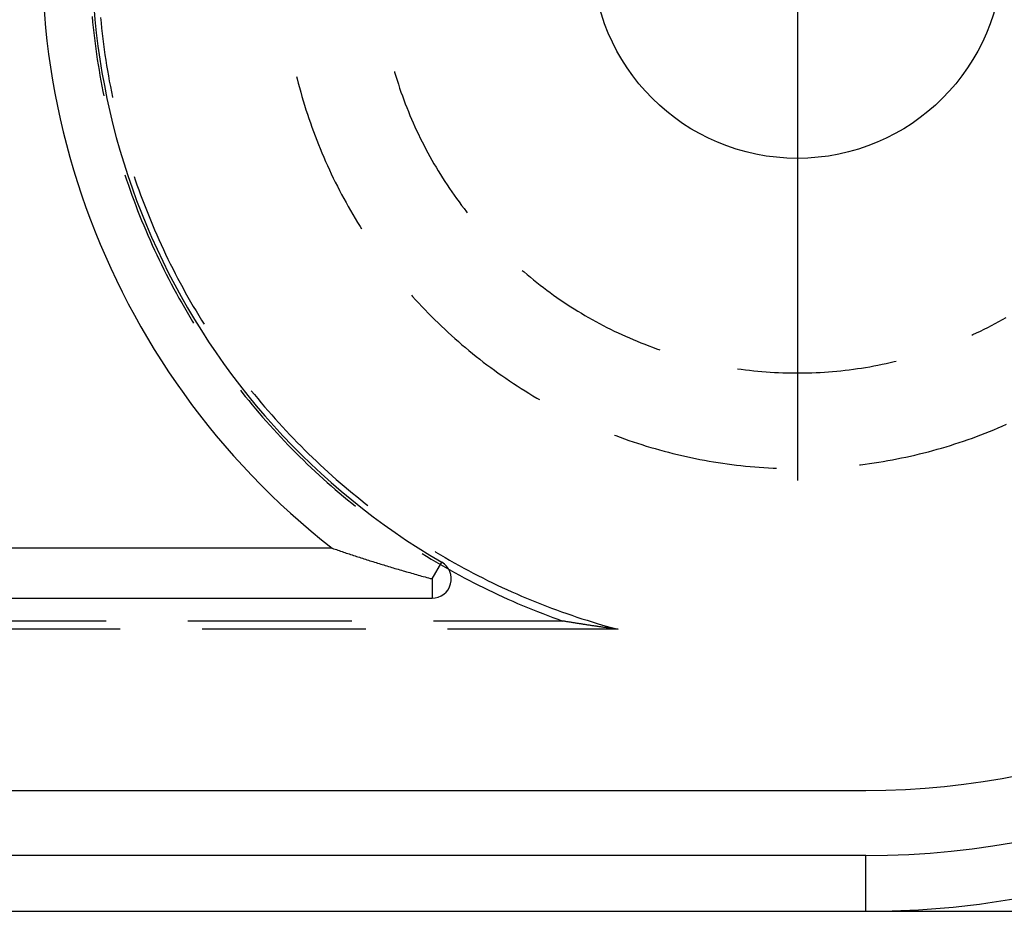
# Model space of a CAD drawing. Units: millimetres. Extents: x 0 to 841, y 0 to 594.
# Drawn here: x 386 to 401, y 178 to 192 of the extents above; entities that cross this region are included whole.
import ezdxf

# ---------------------------------------------------------------- set-up
doc = ezdxf.new("R2010")
doc.units = ezdxf.units.MM
doc.layers.add('LAYER_1', color=179, linetype='Continuous')
doc.layers.add('SLD-0', color=179, linetype='Continuous')

msp = doc.modelspace()

# ---------------------------------------------------------------- linework, layer by layer
at = {"layer": 'LAYER_1'}
for p, q in [((397.635, 193.007), (397.635, 188.007)), ((397.635, 188.007), (397.635, 184.823)), ((398.824, 178.135), (499.194, 178.135))]:
    msp.add_line(p, q, dxfattribs=at)
at = {"layer": 'SLD-0'}
for p, q in [((386.694, 192.023), (386.702, 191.939)), ((386.702, 191.939), (386.71, 191.856)), ((386.824, 192.01), (386.832, 191.927)), ((386.832, 191.927), (386.841, 191.844)), ((386.71, 191.856), (386.719, 191.773)), ((386.719, 191.773), (386.729, 191.69)), ((386.841, 191.844), (386.85, 191.762)), ((386.85, 191.762), (386.86, 191.679)), ((386.729, 191.69), (386.739, 191.607)), ((386.739, 191.607), (386.75, 191.524)), ((386.86, 191.679), (386.87, 191.596)), ((386.87, 191.596), (386.881, 191.514)), ((386.75, 191.524), (386.762, 191.441)), ((386.762, 191.441), (386.774, 191.358)), ((386.881, 191.514), (386.893, 191.431)), ((386.893, 191.431), (386.906, 191.349)), ((386.774, 191.358), (386.787, 191.275)), ((386.787, 191.275), (386.801, 191.192)), ((386.906, 191.349), (386.919, 191.267)), ((386.919, 191.267), (386.932, 191.185)), ((386.801, 191.192), (386.815, 191.11)), ((386.815, 191.11), (386.829, 191.027)), ((386.932, 191.185), (386.947, 191.102)), ((386.947, 191.102), (386.961, 191.021)), ((391.384, 191.171), (391.387, 191.16)), ((391.387, 191.16), (391.405, 191.098)), ((391.405, 191.098), (391.425, 191.036)), ((386.829, 191.027), (386.845, 190.945)), ((386.845, 190.945), (386.861, 190.863)), ((386.961, 191.021), (386.977, 190.939)), ((389.867, 191.092), (389.875, 191.06)), ((389.875, 191.06), (389.893, 190.991)), ((389.893, 190.991), (389.911, 190.922)), ((391.425, 191.036), (391.445, 190.975)), ((391.445, 190.975), (391.465, 190.914)), ((386.861, 190.863), (386.875, 190.792)), ((386.977, 190.939), (386.993, 190.857)), ((386.993, 190.857), (387.01, 190.775)), ((389.911, 190.922), (389.93, 190.853)), ((389.93, 190.853), (389.95, 190.784)), ((391.465, 190.914), (391.486, 190.853)), ((391.486, 190.853), (391.508, 190.792)), ((391.508, 190.792), (391.53, 190.731)), ((387.01, 190.775), (387.012, 190.766)), ((389.95, 190.784), (389.97, 190.715)), ((389.97, 190.715), (389.991, 190.647)), ((389.991, 190.647), (390.012, 190.579)), ((391.53, 190.731), (391.553, 190.671)), ((391.553, 190.671), (391.576, 190.611)), ((390.012, 190.579), (390.034, 190.511)), ((390.034, 190.511), (390.057, 190.443)), ((391.576, 190.611), (391.6, 190.551)), ((391.6, 190.551), (391.625, 190.491)), ((391.625, 190.491), (391.65, 190.432)), ((390.057, 190.443), (390.08, 190.375)), ((390.08, 190.375), (390.104, 190.308)), ((391.65, 190.432), (391.676, 190.373)), ((391.676, 190.373), (391.702, 190.314)), ((390.104, 190.308), (390.128, 190.241)), ((390.128, 190.241), (390.153, 190.174)), ((391.702, 190.314), (391.729, 190.255)), ((391.729, 190.255), (391.757, 190.197)), ((391.757, 190.197), (391.785, 190.138)), ((390.153, 190.174), (390.179, 190.107)), ((390.179, 190.107), (390.205, 190.04)), ((390.205, 190.04), (390.232, 189.974)), ((391.785, 190.138), (391.814, 190.081)), ((391.814, 190.081), (391.843, 190.023)), ((390.232, 189.974), (390.259, 189.908)), ((390.259, 189.908), (390.287, 189.842)), ((391.843, 190.023), (391.873, 189.966)), ((391.873, 189.966), (391.903, 189.909)), ((391.903, 189.909), (391.934, 189.852)), ((390.287, 189.842), (390.316, 189.777)), ((390.316, 189.777), (390.345, 189.711)), ((391.934, 189.852), (391.966, 189.796)), ((391.966, 189.796), (391.998, 189.74)), ((391.998, 189.74), (392.031, 189.684)), ((390.345, 189.711), (390.375, 189.646)), ((390.375, 189.646), (390.405, 189.582)), ((390.405, 189.582), (390.436, 189.517)), ((392.031, 189.684), (392.064, 189.629)), ((392.064, 189.629), (392.097, 189.574)), ((392.097, 189.574), (392.132, 189.519)), ((387.203, 189.565), (387.228, 189.488)), ((387.228, 189.488), (387.256, 189.409)), ((387.346, 189.542), (387.363, 189.491)), ((387.363, 189.491), (387.39, 189.413)), ((390.436, 189.517), (390.467, 189.453)), ((390.467, 189.453), (390.499, 189.389)), ((392.132, 189.519), (392.167, 189.465)), ((392.167, 189.465), (392.202, 189.411)), ((387.256, 189.409), (387.283, 189.33)), ((387.283, 189.33), (387.312, 189.251)), ((387.39, 189.413), (387.418, 189.334)), ((387.418, 189.334), (387.447, 189.256)), ((390.499, 189.389), (390.532, 189.325)), ((390.532, 189.325), (390.565, 189.262)), ((392.202, 189.411), (392.238, 189.357)), ((392.238, 189.357), (392.274, 189.304)), ((392.274, 189.304), (392.311, 189.251)), ((387.312, 189.251), (387.341, 189.173)), ((387.341, 189.173), (387.37, 189.094)), ((387.447, 189.256), (387.476, 189.178)), ((387.476, 189.178), (387.505, 189.1)), ((390.565, 189.262), (390.599, 189.199)), ((390.599, 189.199), (390.633, 189.136)), ((390.633, 189.136), (390.668, 189.074)), ((392.311, 189.251), (392.349, 189.198)), ((392.349, 189.198), (392.387, 189.146)), ((392.387, 189.146), (392.425, 189.094)), ((387.37, 189.094), (387.4, 189.016)), ((387.4, 189.016), (387.431, 188.938)), ((387.505, 189.1), (387.536, 189.022)), ((387.536, 189.022), (387.567, 188.945)), ((390.668, 189.074), (390.703, 189.012)), ((390.703, 189.012), (390.739, 188.95)), ((392.425, 189.094), (392.464, 189.043)), ((392.464, 189.043), (392.504, 188.992)), ((392.504, 188.992), (392.514, 188.979)), ((387.431, 188.938), (387.462, 188.86)), ((387.462, 188.86), (387.494, 188.783)), ((387.567, 188.945), (387.598, 188.868)), ((387.598, 188.868), (387.63, 188.791)), ((390.739, 188.95), (390.776, 188.889)), ((390.776, 188.889), (390.813, 188.827)), ((390.813, 188.827), (390.851, 188.767)), ((387.494, 188.783), (387.527, 188.706)), ((387.527, 188.706), (387.56, 188.629)), ((387.63, 188.791), (387.663, 188.715)), ((387.663, 188.715), (387.696, 188.638)), ((390.851, 188.767), (390.873, 188.731)), ((387.56, 188.629), (387.593, 188.552)), ((387.593, 188.552), (387.628, 188.476)), ((387.696, 188.638), (387.73, 188.562)), ((387.73, 188.562), (387.764, 188.486)), ((387.628, 188.476), (387.662, 188.4)), ((387.662, 188.4), (387.698, 188.324)), ((387.764, 188.486), (387.799, 188.411)), ((387.799, 188.411), (387.835, 188.335)), ((387.698, 188.324), (387.734, 188.248)), ((387.734, 188.248), (387.77, 188.173)), ((387.835, 188.335), (387.871, 188.26)), ((387.871, 188.26), (387.907, 188.185)), ((387.77, 188.173), (387.808, 188.098)), ((387.808, 188.098), (387.845, 188.023)), ((387.907, 188.185), (387.945, 188.111)), ((387.945, 188.111), (387.983, 188.037)), ((393.368, 188.083), (393.395, 188.06)), ((393.395, 188.06), (393.444, 188.018)), ((387.845, 188.023), (387.884, 187.948)), ((387.884, 187.948), (387.922, 187.874)), ((387.983, 188.037), (388.021, 187.963)), ((388.021, 187.963), (388.06, 187.889)), ((388.06, 187.889), (388.1, 187.816)), ((393.444, 188.018), (393.494, 187.977)), ((393.494, 187.977), (393.544, 187.936)), ((393.544, 187.936), (393.594, 187.896)), ((393.594, 187.896), (393.645, 187.856)), ((387.922, 187.874), (387.962, 187.8)), ((387.962, 187.8), (388.002, 187.727)), ((388.1, 187.816), (388.14, 187.743)), ((388.14, 187.743), (388.18, 187.67)), ((393.645, 187.856), (393.696, 187.817)), ((393.696, 187.817), (393.748, 187.778)), ((393.748, 187.778), (393.8, 187.74)), ((393.8, 187.74), (393.852, 187.702)), ((388.002, 187.727), (388.042, 187.653)), ((388.042, 187.653), (388.084, 187.58)), ((388.18, 187.67), (388.221, 187.598)), ((388.221, 187.598), (388.263, 187.526)), ((391.647, 187.702), (391.665, 187.681)), ((391.665, 187.681), (391.713, 187.628)), ((391.713, 187.628), (391.761, 187.575)), ((393.852, 187.702), (393.905, 187.665)), ((393.905, 187.665), (393.958, 187.628)), ((393.958, 187.628), (394.012, 187.592)), ((394.012, 187.592), (394.066, 187.556)), ((388.084, 187.58), (388.125, 187.508)), ((388.125, 187.508), (388.167, 187.435)), ((388.167, 187.435), (388.21, 187.363)), ((388.263, 187.526), (388.306, 187.454)), ((388.306, 187.454), (388.348, 187.383)), ((391.761, 187.575), (391.81, 187.523)), ((391.81, 187.523), (391.859, 187.471)), ((391.859, 187.471), (391.909, 187.42)), ((394.066, 187.556), (394.12, 187.521)), ((394.12, 187.521), (394.174, 187.487)), ((394.174, 187.487), (394.229, 187.453)), ((394.229, 187.453), (394.284, 187.419)), ((388.21, 187.363), (388.253, 187.292)), ((388.253, 187.292), (388.269, 187.266)), ((388.348, 187.383), (388.392, 187.312)), ((388.392, 187.312), (388.43, 187.251)), ((391.909, 187.42), (391.959, 187.369)), ((391.959, 187.369), (392.009, 187.318)), ((392.009, 187.318), (392.061, 187.268)), ((394.284, 187.419), (394.34, 187.386)), ((394.34, 187.386), (394.396, 187.354)), ((394.396, 187.354), (394.452, 187.322)), ((394.452, 187.322), (394.508, 187.291)), ((394.508, 187.291), (394.565, 187.26)), ((400.704, 187.26), (400.761, 187.291)), ((400.761, 187.291), (400.817, 187.322)), ((400.817, 187.322), (400.873, 187.354)), ((392.061, 187.268), (392.112, 187.219)), ((392.112, 187.219), (392.164, 187.17)), ((392.164, 187.17), (392.216, 187.121)), ((394.565, 187.26), (394.622, 187.23)), ((394.622, 187.23), (394.68, 187.2)), ((394.68, 187.2), (394.737, 187.171)), ((394.737, 187.171), (394.795, 187.143)), ((394.795, 187.143), (394.854, 187.115)), ((400.415, 187.115), (400.474, 187.143)), ((400.474, 187.143), (400.532, 187.171)), ((400.532, 187.171), (400.589, 187.2)), ((400.589, 187.2), (400.647, 187.23)), ((400.647, 187.23), (400.704, 187.26)), ((392.216, 187.121), (392.269, 187.073)), ((392.269, 187.073), (392.322, 187.025)), ((392.322, 187.025), (392.376, 186.978)), ((392.376, 186.978), (392.43, 186.931)), ((394.854, 187.115), (394.912, 187.088)), ((394.912, 187.088), (394.971, 187.061)), ((394.971, 187.061), (395.03, 187.035)), ((395.03, 187.035), (395.089, 187.01)), ((395.089, 187.01), (395.149, 186.985)), ((395.149, 186.985), (395.209, 186.96)), ((400.341, 187.081), (400.357, 187.088)), ((400.357, 187.088), (400.415, 187.115)), ((392.43, 186.931), (392.485, 186.885)), ((392.485, 186.885), (392.54, 186.839)), ((392.54, 186.839), (392.595, 186.794)), ((395.209, 186.96), (395.269, 186.937)), ((395.269, 186.937), (395.329, 186.913)), ((395.329, 186.913), (395.389, 186.891)), ((395.389, 186.891), (395.45, 186.869)), ((395.45, 186.869), (395.504, 186.85)), ((392.595, 186.794), (392.651, 186.749)), ((392.651, 186.749), (392.707, 186.705)), ((392.707, 186.705), (392.763, 186.661)), ((399.075, 186.653), (399.138, 186.668)), ((399.138, 186.668), (399.17, 186.675)), ((392.763, 186.661), (392.82, 186.618)), ((392.82, 186.618), (392.878, 186.575)), ((392.878, 186.575), (392.935, 186.533)), ((392.935, 186.533), (392.993, 186.491)), ((396.707, 186.558), (396.765, 186.55)), ((396.765, 186.55), (396.83, 186.542)), ((396.83, 186.542), (396.894, 186.534)), ((396.894, 186.534), (396.958, 186.527)), ((396.958, 186.527), (397.022, 186.521)), ((397.022, 186.521), (397.086, 186.515)), ((397.086, 186.515), (397.151, 186.51)), ((398.118, 186.51), (398.183, 186.515)), ((398.183, 186.515), (398.247, 186.521)), ((398.247, 186.521), (398.311, 186.527)), ((398.311, 186.527), (398.375, 186.534)), ((398.375, 186.534), (398.44, 186.542)), ((398.44, 186.542), (398.504, 186.55)), ((398.504, 186.55), (398.567, 186.559)), ((398.567, 186.559), (398.631, 186.568)), ((398.631, 186.568), (398.695, 186.579)), ((398.695, 186.579), (398.759, 186.589)), ((398.759, 186.589), (398.822, 186.601)), ((398.822, 186.601), (398.886, 186.613)), ((398.886, 186.613), (398.949, 186.626)), ((398.949, 186.626), (399.012, 186.639)), ((399.012, 186.639), (399.075, 186.653)), ((392.993, 186.491), (393.052, 186.45)), ((393.052, 186.45), (393.11, 186.409)), ((393.11, 186.409), (393.17, 186.369)), ((393.17, 186.369), (393.229, 186.329)), ((397.151, 186.51), (397.215, 186.505)), ((397.215, 186.505), (397.28, 186.501)), ((397.28, 186.501), (397.344, 186.498)), ((397.344, 186.498), (397.409, 186.496)), ((397.409, 186.496), (397.473, 186.494)), ((397.473, 186.494), (397.538, 186.492)), ((397.538, 186.492), (397.602, 186.492)), ((397.602, 186.492), (397.667, 186.492)), ((397.667, 186.492), (397.731, 186.492)), ((397.731, 186.492), (397.796, 186.494)), ((397.796, 186.494), (397.86, 186.496)), ((397.86, 186.496), (397.925, 186.498)), ((397.925, 186.498), (397.989, 186.501)), ((397.989, 186.501), (398.054, 186.505)), ((398.054, 186.505), (398.118, 186.51)), ((388.994, 186.224), (389.019, 186.193)), ((389.164, 186.216), (389.211, 186.158)), ((393.229, 186.329), (393.289, 186.29)), ((393.289, 186.29), (393.349, 186.251)), ((393.349, 186.251), (393.41, 186.213)), ((393.41, 186.213), (393.471, 186.176)), ((389.019, 186.193), (389.071, 186.127)), ((389.071, 186.127), (389.124, 186.062)), ((389.124, 186.062), (389.177, 185.997)), ((389.211, 186.158), (389.264, 186.094)), ((389.264, 186.094), (389.317, 186.03)), ((393.471, 186.176), (393.532, 186.139)), ((393.532, 186.139), (393.593, 186.103)), ((393.593, 186.103), (393.635, 186.079)), ((389.177, 185.997), (389.23, 185.933)), ((389.23, 185.933), (389.285, 185.869)), ((389.317, 186.03), (389.371, 185.966)), ((389.371, 185.966), (389.425, 185.903)), ((389.425, 185.903), (389.48, 185.84)), ((389.285, 185.869), (389.339, 185.806)), ((389.339, 185.806), (389.394, 185.743)), ((389.48, 185.84), (389.535, 185.778)), ((389.535, 185.778), (389.591, 185.716)), ((389.394, 185.743), (389.45, 185.68)), ((389.45, 185.68), (389.506, 185.618)), ((389.506, 185.618), (389.563, 185.556)), ((389.591, 185.716), (389.647, 185.654)), ((389.647, 185.654), (389.704, 185.593)), ((400.617, 185.584), (400.684, 185.611)), ((400.684, 185.611), (400.749, 185.638)), ((400.749, 185.638), (400.815, 185.666)), ((400.815, 185.666), (400.881, 185.695)), ((389.563, 185.556), (389.62, 185.495)), ((389.62, 185.495), (389.677, 185.434)), ((389.704, 185.593), (389.761, 185.533)), ((389.761, 185.533), (389.818, 185.472)), ((389.818, 185.472), (389.876, 185.413)), ((394.798, 185.527), (394.818, 185.519)), ((394.818, 185.519), (394.885, 185.494)), ((394.885, 185.494), (394.953, 185.47)), ((394.953, 185.47), (395.02, 185.446)), ((395.02, 185.446), (395.088, 185.423)), ((400.215, 185.434), (400.283, 185.458)), ((400.283, 185.458), (400.35, 185.482)), ((400.35, 185.482), (400.417, 185.506)), ((400.417, 185.506), (400.484, 185.532)), ((400.484, 185.532), (400.551, 185.557)), ((400.551, 185.557), (400.617, 185.584)), ((389.677, 185.434), (389.735, 185.373)), ((389.735, 185.373), (389.794, 185.313)), ((389.794, 185.313), (389.853, 185.254)), ((389.876, 185.413), (389.935, 185.353)), ((389.935, 185.353), (389.994, 185.295)), ((389.994, 185.295), (390.053, 185.236)), ((395.088, 185.423), (395.156, 185.401)), ((395.156, 185.401), (395.224, 185.379)), ((395.224, 185.379), (395.292, 185.357)), ((395.292, 185.357), (395.36, 185.337)), ((395.36, 185.337), (395.429, 185.317)), ((395.429, 185.317), (395.498, 185.297)), ((395.498, 185.297), (395.567, 185.279)), ((399.737, 185.288), (399.806, 185.307)), ((399.806, 185.307), (399.874, 185.327)), ((399.874, 185.327), (399.943, 185.347)), ((399.943, 185.347), (400.011, 185.368)), ((400.011, 185.368), (400.079, 185.39)), ((400.079, 185.39), (400.147, 185.412)), ((400.147, 185.412), (400.215, 185.434)), ((389.853, 185.254), (389.912, 185.195)), ((389.912, 185.195), (389.972, 185.136)), ((390.053, 185.236), (390.113, 185.178)), ((390.113, 185.178), (390.173, 185.121)), ((395.567, 185.279), (395.636, 185.26)), ((395.636, 185.26), (395.705, 185.243)), ((395.705, 185.243), (395.775, 185.226)), ((395.775, 185.226), (395.844, 185.21)), ((395.844, 185.21), (395.914, 185.194)), ((395.914, 185.194), (395.984, 185.179)), ((395.984, 185.179), (396.054, 185.164)), ((396.054, 185.164), (396.124, 185.151)), ((396.124, 185.151), (396.195, 185.137)), ((399.039, 185.131), (399.11, 185.144)), ((399.11, 185.144), (399.18, 185.157)), ((399.18, 185.157), (399.25, 185.172)), ((399.25, 185.172), (399.32, 185.186)), ((399.32, 185.186), (399.39, 185.202)), ((399.39, 185.202), (399.459, 185.218)), ((399.459, 185.218), (399.529, 185.234)), ((399.529, 185.234), (399.598, 185.252)), ((399.598, 185.252), (399.668, 185.269)), ((399.668, 185.269), (399.737, 185.288)), ((389.972, 185.136), (390.032, 185.078)), ((390.032, 185.078), (390.093, 185.02)), ((390.093, 185.02), (390.154, 184.963)), ((390.173, 185.121), (390.234, 185.064)), ((390.234, 185.064), (390.295, 185.007)), ((390.295, 185.007), (390.357, 184.951)), ((396.195, 185.137), (396.265, 185.125)), ((396.265, 185.125), (396.335, 185.113)), ((396.335, 185.113), (396.406, 185.102)), ((396.406, 185.102), (396.477, 185.091)), ((396.477, 185.091), (396.548, 185.081)), ((396.548, 185.081), (396.618, 185.072)), ((396.618, 185.072), (396.689, 185.063)), ((396.689, 185.063), (396.76, 185.055)), ((396.76, 185.055), (396.831, 185.047)), ((396.831, 185.047), (396.903, 185.04)), ((396.903, 185.04), (396.974, 185.034)), ((396.974, 185.034), (397.045, 185.029)), ((397.045, 185.029), (397.116, 185.024)), ((397.116, 185.024), (397.188, 185.019)), ((397.188, 185.019), (397.259, 185.016)), ((397.259, 185.016), (397.312, 185.013)), ((398.599, 185.065), (398.615, 185.067)), ((398.615, 185.067), (398.686, 185.076)), ((398.686, 185.076), (398.757, 185.086)), ((398.757, 185.086), (398.828, 185.096)), ((398.828, 185.096), (398.898, 185.107)), ((398.898, 185.107), (398.969, 185.119)), ((398.969, 185.119), (399.039, 185.131)), ((390.154, 184.963), (390.215, 184.906)), ((390.215, 184.906), (390.277, 184.85)), ((390.277, 184.85), (390.34, 184.794)), ((390.357, 184.951), (390.419, 184.896)), ((390.419, 184.896), (390.481, 184.84)), ((390.481, 184.84), (390.544, 184.786)), ((390.34, 184.794), (390.402, 184.738)), ((390.402, 184.738), (390.466, 184.684)), ((390.466, 184.684), (390.529, 184.629)), ((390.544, 184.786), (390.607, 184.732)), ((390.607, 184.732), (390.671, 184.678)), ((390.529, 184.629), (390.593, 184.575)), ((390.593, 184.575), (390.658, 184.522)), ((390.671, 184.678), (390.735, 184.625)), ((390.735, 184.625), (390.799, 184.572)), ((390.799, 184.572), (390.864, 184.52)), ((390.658, 184.522), (390.723, 184.469)), ((390.723, 184.469), (390.778, 184.424)), ((390.864, 184.52), (390.93, 184.468)), ((390.93, 184.468), (390.969, 184.437)), ((390.419, 183.771), (364.878, 183.771)), ((390.419, 183.771), (390.441, 183.764)), ((390.441, 183.764), (390.463, 183.757)), ((390.463, 183.757), (390.484, 183.749)), ((390.484, 183.749), (390.506, 183.742)), ((390.506, 183.742), (390.528, 183.734)), ((390.528, 183.734), (390.55, 183.727)), ((390.55, 183.727), (390.572, 183.719)), ((390.572, 183.719), (390.594, 183.712)), ((390.594, 183.712), (390.616, 183.705)), ((390.616, 183.705), (390.638, 183.697)), ((390.638, 183.697), (390.661, 183.69)), ((390.661, 183.69), (390.683, 183.682)), ((390.683, 183.682), (390.705, 183.675)), ((390.705, 183.675), (390.728, 183.667)), ((390.728, 183.667), (390.751, 183.66)), ((390.751, 183.66), (390.773, 183.652)), ((390.773, 183.652), (390.796, 183.645)), ((390.796, 183.645), (390.819, 183.638)), ((390.819, 183.638), (390.842, 183.63)), ((390.842, 183.63), (390.865, 183.623)), ((390.865, 183.623), (390.888, 183.615)), ((390.888, 183.615), (390.911, 183.608)), ((391.814, 183.691), (391.884, 183.647)), ((391.884, 183.647), (391.956, 183.603)), ((392.015, 183.718), (392.026, 183.712)), ((392.026, 183.712), (392.097, 183.669)), ((392.097, 183.669), (392.169, 183.627)), ((392.169, 183.627), (392.241, 183.585)), ((390.911, 183.608), (390.934, 183.6)), ((390.934, 183.6), (390.957, 183.593)), ((390.957, 183.593), (390.98, 183.585)), ((390.98, 183.585), (391.004, 183.578)), ((391.004, 183.578), (391.027, 183.571)), ((391.027, 183.571), (391.051, 183.563)), ((391.051, 183.563), (391.075, 183.556)), ((391.075, 183.556), (391.099, 183.548)), ((391.099, 183.548), (391.122, 183.541)), ((391.122, 183.541), (391.146, 183.533)), ((391.146, 183.533), (391.171, 183.526)), ((391.171, 183.526), (391.195, 183.519)), ((391.195, 183.519), (391.219, 183.511)), ((391.219, 183.511), (391.243, 183.504)), ((391.243, 183.504), (391.268, 183.496)), ((391.268, 183.496), (391.292, 183.489)), ((391.292, 183.489), (391.317, 183.481)), ((391.317, 183.481), (391.342, 183.474)), ((391.342, 183.474), (391.367, 183.466)), ((391.367, 183.466), (391.391, 183.459)), ((391.391, 183.459), (391.417, 183.452)), ((391.956, 183.603), (392.028, 183.56)), ((391.968, 183.295), (392.118, 183.553)), ((392.028, 183.56), (392.1, 183.518)), ((392.1, 183.518), (392.172, 183.476)), ((392.172, 183.476), (392.245, 183.435)), ((392.241, 183.585), (392.313, 183.544)), ((392.313, 183.544), (392.386, 183.503)), ((392.386, 183.503), (392.459, 183.463)), ((392.459, 183.463), (392.533, 183.424)), ((391.417, 183.452), (391.442, 183.444)), ((391.442, 183.444), (391.467, 183.437)), ((391.467, 183.437), (391.492, 183.429)), ((391.492, 183.429), (391.518, 183.422)), ((391.518, 183.422), (391.543, 183.414)), ((391.543, 183.414), (391.569, 183.407)), ((391.569, 183.407), (391.595, 183.4)), ((391.595, 183.4), (391.621, 183.392)), ((391.621, 183.392), (391.647, 183.385)), ((391.647, 183.385), (391.673, 183.377)), ((391.673, 183.377), (391.699, 183.37)), ((391.699, 183.37), (391.725, 183.362)), ((391.725, 183.362), (391.752, 183.355)), ((391.752, 183.355), (391.779, 183.347)), ((391.779, 183.347), (391.805, 183.34)), ((391.805, 183.34), (391.832, 183.333)), ((391.832, 183.333), (391.859, 183.325)), ((391.859, 183.325), (391.886, 183.318)), ((391.886, 183.318), (391.913, 183.31)), ((391.913, 183.31), (391.941, 183.303)), ((392.245, 183.435), (392.318, 183.394)), ((392.318, 183.394), (392.392, 183.354)), ((392.392, 183.354), (392.466, 183.314)), ((392.466, 183.314), (392.54, 183.275)), ((392.533, 183.424), (392.606, 183.385)), ((392.606, 183.385), (392.68, 183.347)), ((392.68, 183.347), (392.754, 183.309)), ((392.754, 183.309), (392.829, 183.272)), ((391.941, 183.303), (391.954, 183.299)), ((391.954, 183.299), (391.968, 183.295)), ((391.968, 183.295), (391.968, 182.997)), ((392.54, 183.275), (392.614, 183.236)), ((392.614, 183.236), (392.689, 183.198)), ((392.689, 183.198), (392.764, 183.161)), ((392.764, 183.161), (392.839, 183.124)), ((392.829, 183.272), (392.904, 183.235)), ((392.904, 183.235), (392.979, 183.199)), ((392.979, 183.199), (393.054, 183.164)), ((393.054, 183.164), (393.13, 183.129)), ((392.839, 183.124), (392.914, 183.088)), ((392.914, 183.088), (392.99, 183.052)), ((392.99, 183.052), (393.066, 183.017)), ((393.066, 183.017), (393.142, 182.982)), ((393.13, 183.129), (393.206, 183.095)), ((393.206, 183.095), (393.282, 183.061)), ((393.282, 183.061), (393.358, 183.028)), ((393.358, 183.028), (393.435, 182.995)), ((363.567, 182.997), (391.968, 182.997)), ((393.142, 182.982), (393.219, 182.948)), ((393.219, 182.948), (393.296, 182.915)), ((393.296, 182.915), (393.373, 182.882)), ((393.373, 182.882), (393.45, 182.85)), ((393.435, 182.995), (393.512, 182.964)), ((393.45, 182.85), (393.528, 182.818)), ((393.512, 182.964), (393.589, 182.932)), ((393.589, 182.932), (393.667, 182.901)), ((393.667, 182.901), (393.744, 182.871)), ((393.744, 182.871), (393.822, 182.842)), ((393.528, 182.818), (393.606, 182.787)), ((393.606, 182.787), (393.684, 182.757)), ((393.684, 182.757), (393.762, 182.727)), ((393.762, 182.727), (393.84, 182.698)), ((393.822, 182.842), (393.9, 182.813)), ((393.84, 182.698), (393.919, 182.669)), ((393.9, 182.813), (393.978, 182.784)), ((393.978, 182.784), (394.057, 182.757)), ((394.057, 182.757), (394.136, 182.73)), ((394.136, 182.73), (394.215, 182.703)), ((394.215, 182.703), (394.294, 182.677)), ((386.911, 182.641), (384.371, 182.641)), ((390.721, 182.641), (388.181, 182.641)), ((393.998, 182.641), (391.991, 182.641)), ((393.919, 182.669), (393.998, 182.641)), ((394.01, 182.639), (393.998, 182.641)), ((394.022, 182.637), (394.01, 182.639)), ((394.034, 182.635), (394.022, 182.637)), ((394.045, 182.633), (394.034, 182.635)), ((394.057, 182.631), (394.045, 182.633)), ((394.069, 182.629), (394.057, 182.631)), ((394.081, 182.627), (394.069, 182.629)), ((394.094, 182.625), (394.081, 182.627)), ((394.106, 182.623), (394.094, 182.625)), ((394.118, 182.621), (394.106, 182.623)), ((394.13, 182.619), (394.118, 182.621)), ((394.142, 182.617), (394.13, 182.619)), ((394.155, 182.615), (394.142, 182.617)), ((394.167, 182.613), (394.155, 182.615)), ((394.179, 182.611), (394.167, 182.613)), ((394.192, 182.609), (394.179, 182.611)), ((394.204, 182.607), (394.192, 182.609)), ((394.217, 182.605), (394.204, 182.607)), ((394.229, 182.603), (394.217, 182.605)), ((394.242, 182.601), (394.229, 182.603)), ((394.254, 182.599), (394.242, 182.601)), ((394.267, 182.597), (394.254, 182.599)), ((394.28, 182.595), (394.267, 182.597)), ((394.293, 182.593), (394.28, 182.595)), ((394.306, 182.591), (394.293, 182.593)), ((394.294, 182.677), (394.373, 182.652)), ((394.318, 182.589), (394.306, 182.591)), ((394.331, 182.587), (394.318, 182.589)), ((394.344, 182.585), (394.331, 182.587)), ((394.357, 182.583), (394.344, 182.585)), ((394.371, 182.581), (394.357, 182.583)), ((394.384, 182.579), (394.371, 182.581)), ((394.373, 182.652), (394.453, 182.627)), ((394.397, 182.577), (394.384, 182.579)), ((394.41, 182.575), (394.397, 182.577)), ((394.424, 182.573), (394.41, 182.575)), ((394.437, 182.571), (394.424, 182.573)), ((394.45, 182.569), (394.437, 182.571)), ((394.464, 182.567), (394.45, 182.569)), ((394.453, 182.627), (394.532, 182.603)), ((394.477, 182.565), (394.464, 182.567)), ((394.491, 182.563), (394.477, 182.565)), ((394.505, 182.561), (394.491, 182.563)), ((394.518, 182.559), (394.505, 182.561)), ((394.532, 182.557), (394.518, 182.559)), ((394.532, 182.603), (394.612, 182.579)), ((394.546, 182.555), (394.532, 182.557)), ((394.56, 182.553), (394.546, 182.555)), ((394.574, 182.551), (394.56, 182.553)), ((394.588, 182.549), (394.574, 182.551)), ((394.602, 182.547), (394.588, 182.549)), ((394.616, 182.545), (394.602, 182.547)), ((394.612, 182.579), (394.692, 182.557)), ((394.631, 182.543), (394.616, 182.545)), ((394.645, 182.541), (394.631, 182.543)), ((394.692, 182.557), (394.773, 182.534)), ((387.13, 182.513), (384.59, 182.513)), ((390.94, 182.513), (388.4, 182.513)), ((394.853, 182.513), (392.21, 182.513)), ((394.652, 182.54), (394.645, 182.541)), ((394.659, 182.539), (394.652, 182.54)), ((394.667, 182.538), (394.659, 182.539)), ((394.674, 182.537), (394.667, 182.538)), ((394.681, 182.536), (394.674, 182.537)), ((394.688, 182.535), (394.681, 182.536)), ((394.696, 182.534), (394.688, 182.535)), ((394.703, 182.533), (394.696, 182.534)), ((394.71, 182.532), (394.703, 182.533)), ((394.718, 182.531), (394.71, 182.532)), ((394.725, 182.53), (394.718, 182.531)), ((394.732, 182.529), (394.725, 182.53)), ((394.74, 182.528), (394.732, 182.529)), ((394.747, 182.527), (394.74, 182.528)), ((394.755, 182.526), (394.747, 182.527)), ((394.762, 182.525), (394.755, 182.526)), ((394.77, 182.524), (394.762, 182.525)), ((394.777, 182.523), (394.77, 182.524)), ((394.773, 182.534), (394.853, 182.513)), ((394.785, 182.522), (394.777, 182.523)), ((394.792, 182.521), (394.785, 182.522)), ((394.8, 182.52), (394.792, 182.521)), ((394.807, 182.519), (394.8, 182.52)), ((394.815, 182.518), (394.807, 182.519)), ((394.822, 182.517), (394.815, 182.518)), ((394.83, 182.516), (394.822, 182.517)), ((394.838, 182.515), (394.83, 182.516)), ((394.845, 182.514), (394.838, 182.515)), ((394.853, 182.513), (394.845, 182.514)), ((184.575, 180.012), (398.699, 180.012)), ((398.699, 179), (184.575, 179)), ((398.699, 178.135), (398.699, 179)), ((184.575, 178.135), (398.699, 178.135))]:
    msp.add_line(p, q, dxfattribs=at)
msp.add_circle((397.635, 193.007), 3.184, dxfattribs=at)
for centre, radius, start, end in [((397.635, 193.007), 11.72, 37.9998, 232.0002), ((397.635, 193.007), 10.945, 30.2635, 239.7365), ((398.699, 191.942), 11.93, 270, 0), ((398.699, 191.942), 12.942, 270, 0), ((391.968, 183.295), 0.299, 269.9996, 59.7371), ((398.699, 191.942), 13.807, 270, 288.0176)]:
    msp.add_arc(centre, radius, start, end, dxfattribs=at)

doc.saveas('drawing.dxf')
